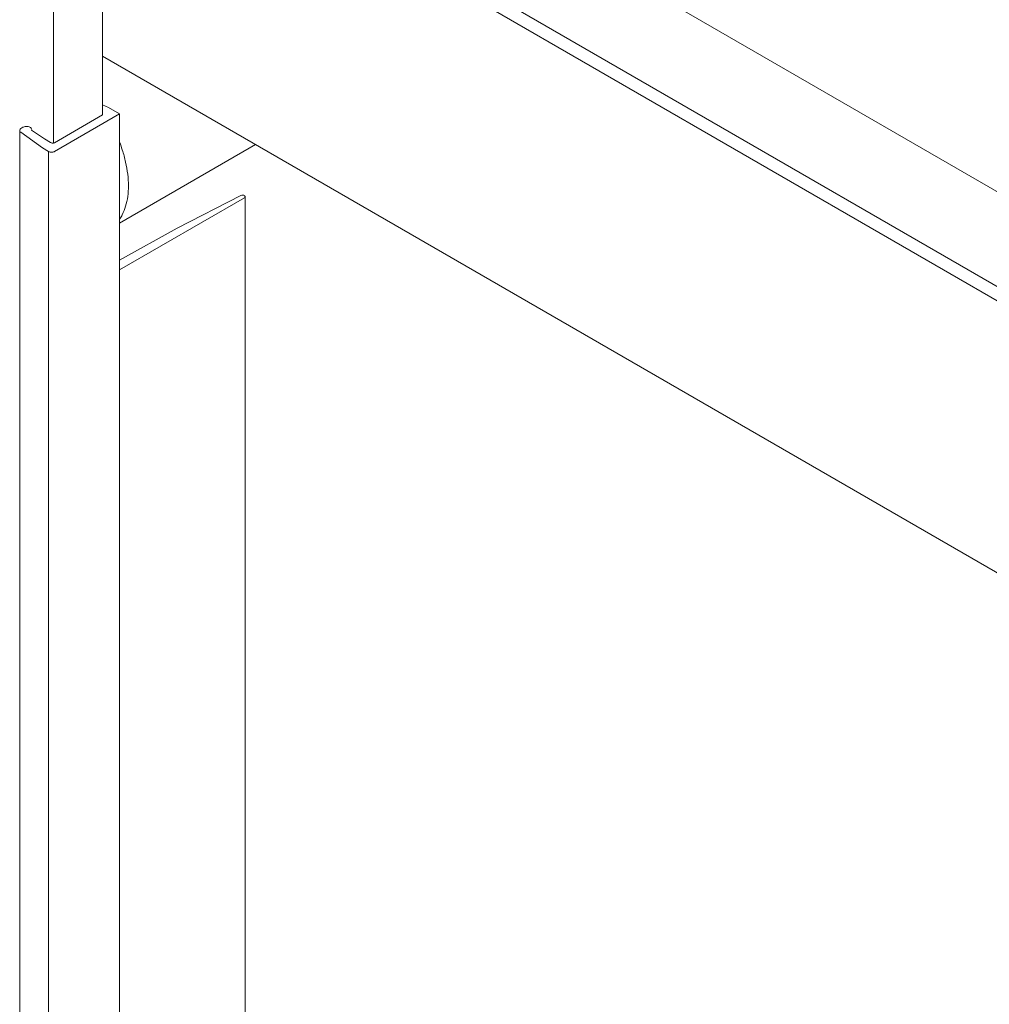
# Model space of a CAD drawing. Units: inches. Extents: x 7 to 471, y -230 to 115.
# Drawn here: x 53 to 58, y 83 to 88 of the extents above; entities that cross this region are included whole.
import ezdxf

# ---------------------------------------------------------------- set-up
doc = ezdxf.new("R2010")
doc.units = ezdxf.units.IN
doc.header["$MEASUREMENT"] = 0
doc.layers.add('11', color=7, linetype='Continuous')

# ---------------------------------------------------------------- blocks, each defined once
blk = doc.blocks.new('block 494')
at = {"layer": '11', "color": 7, "lineweight": 9, "true_color": 0xffffff}
blk.add_lwpolyline([(53.8983, 87.6209), (53.0952, 87.1572)], dxfattribs=at)
blk = doc.blocks.new('block 495')
at = {"layer": '11', "color": 7, "lineweight": 9, "true_color": 0xffffff}
blk.add_lwpolyline([(53.8325, 87.3072), (53.0952, 86.8815)], dxfattribs=at)
blk = doc.blocks.new('block 496')
at = {"layer": '11', "color": 7, "lineweight": 9, "true_color": 0xffffff}
blk.add_lwpolyline([(53.4359, 87.1267), (53.0952, 86.9385)], dxfattribs=at)
blk = doc.blocks.new('block 497')
at = {"layer": '11', "color": 7, "lineweight": 9, "true_color": 0xffffff}
blk.add_lwpolyline([(53.8109, 87.321), (53.4359, 87.1267)], dxfattribs=at)
blk = doc.blocks.new('block 507')
at = {"layer": '11', "color": 7, "lineweight": 9, "true_color": 0xffffff}
blk.add_lwpolyline([(52.5057, 8.8895), (52.5057, 87.7046)], dxfattribs=at)
blk = doc.blocks.new('block 508')
at = {"layer": '11', "color": 7, "lineweight": 9, "true_color": 0xffffff}
blk.add_lwpolyline([(52.6758, 8.7707), (52.6758, 87.5801)], dxfattribs=at)
blk = doc.blocks.new('block 509')
at = {"layer": '11', "color": 7, "lineweight": 9, "true_color": 0xffffff}
blk.add_lwpolyline([(53.0952, 87.8014), (53.0952, 9.0014)], dxfattribs=at)
blk = doc.blocks.new('block 510')
at = {"layer": '11', "color": 7, "lineweight": 9, "true_color": 0xffffff}
blk.add_lwpolyline([(53.8359, 9.5698), (53.8359, 87.3141)], dxfattribs=at)
blk = doc.blocks.new('block 523')
at = {"layer": '11', "color": 7, "lineweight": 9, "true_color": 0xffffff}
blk.add_lwpolyline([(52.9952, 88.1424), (80.0276, 72.5353)], dxfattribs=at)
blk = doc.blocks.new('block 528')
at = {"layer": '11', "color": 7, "lineweight": 9, "true_color": 0xffffff}
blk.add_lwpolyline([(53.456, 89.4824), (76.454, 76.2047)], dxfattribs=at)
blk = doc.blocks.new('block 530')
at = {"layer": '11', "color": 7, "lineweight": 9, "true_color": 0xffffff}
blk.add_lwpolyline([(53.5405, 89.5173), (76.3728, 76.3352)], dxfattribs=at)
blk = doc.blocks.new('block 532')
at = {"layer": '11', "color": 7, "lineweight": 9, "true_color": 0xffffff}
blk.add_lwpolyline([(53.8705, 89.8877), (76.0821, 77.0639)], dxfattribs=at)
blk = doc.blocks.new('block 581')
at = {"layer": '11', "color": 7, "lineweight": 9, "true_color": 0xffffff}
blk.add_open_spline([(53.0963, 87.1821), (53.1017, 87.1902), (53.1067, 87.1986), (53.1111, 87.2072), (53.1193, 87.2232), (53.1259, 87.2401), (53.131, 87.2573), (53.1366, 87.276), (53.1406, 87.2952), (53.1432, 87.3146), (53.146, 87.3355), (53.1472, 87.3567), (53.1472, 87.3778), (53.1472, 87.4005), (53.1458, 87.4232), (53.1432, 87.4457), (53.1404, 87.4696), (53.1363, 87.4934), (53.1311, 87.5169), (53.1256, 87.5416), (53.1189, 87.566), (53.1111, 87.59), (53.1064, 87.6046), (53.1014, 87.6189), (53.096, 87.6332)], degree=3, knots=[0, 0, 0, 0, 1, 1, 1, 2, 2, 2, 3, 3, 3, 4, 4, 4, 5, 5, 5, 6, 6, 6, 7, 7, 7, 8, 8, 8, 8], dxfattribs=at)
blk = doc.blocks.new('block 660')
at = {"layer": '11', "color": 7, "lineweight": 9, "true_color": 0xffffff}
blk.add_open_spline([(53.8359, 87.3141), (53.8356, 87.3163), (53.8342, 87.3183), (53.8325, 87.3197), (53.8298, 87.322), (53.8261, 87.3227), (53.8226, 87.3229), (53.8185, 87.3231), (53.8145, 87.3227), (53.8109, 87.321)], degree=3, knots=[0, 0, 0, 0, 1, 1, 1, 2, 2, 2, 3, 3, 3, 3], dxfattribs=at)
blk = doc.blocks.new('block 661')
at = {"layer": '11', "color": 7, "lineweight": 9, "true_color": 0xffffff}
blk.add_open_spline([(53.8325, 87.3072), (53.8346, 87.3084), (53.8359, 87.3111), (53.8359, 87.3134)], degree=3, dxfattribs=at)
blk = doc.blocks.new('block 795')
at = {"layer": '11', "color": 7, "lineweight": 9, "true_color": 0xffffff}
blk.add_lwpolyline([(52.5245, 87.7227), (52.513, 87.716)], dxfattribs=at)
blk = doc.blocks.new('block 796')
at = {"layer": '11', "color": 7, "lineweight": 9, "true_color": 0xffffff}
blk.add_lwpolyline([(52.9952, 87.7959), (52.7115, 87.6321)], dxfattribs=at)
blk = doc.blocks.new('block 797')
at = {"layer": '11', "color": 7, "lineweight": 9, "true_color": 0xffffff}
blk.add_lwpolyline([(52.7119, 87.5801), (53.0952, 87.8014)], dxfattribs=at)
blk = doc.blocks.new('block 798')
at = {"layer": '11', "color": 7, "lineweight": 9, "true_color": 0xffffff}
blk.add_lwpolyline([(52.5761, 87.7061), (52.5769, 87.7102)], dxfattribs=at)
blk = doc.blocks.new('block 799')
at = {"layer": '11', "color": 7, "lineweight": 9, "true_color": 0xffffff}
blk.add_lwpolyline([(52.5116, 87.6942), (52.6394, 87.601)], dxfattribs=at)
blk = doc.blocks.new('block 800')
at = {"layer": '11', "color": 7, "lineweight": 9, "true_color": 0xffffff}
blk.add_lwpolyline([(53.0295, 87.8393), (52.9952, 87.8552)], dxfattribs=at)
blk = doc.blocks.new('block 801')
at = {"layer": '11', "color": 7, "lineweight": 9, "true_color": 0xffffff}
blk.add_lwpolyline([(52.6394, 87.601), (52.6758, 87.5801)], dxfattribs=at)
blk = doc.blocks.new('block 802')
at = {"layer": '11', "color": 7, "lineweight": 9, "true_color": 0xffffff}
blk.add_lwpolyline([(53.0952, 87.8014), (53.0295, 87.8393)], dxfattribs=at)
blk = doc.blocks.new('block 803')
at = {"layer": '11', "color": 7, "lineweight": 9, "true_color": 0xffffff}
blk.add_lwpolyline([(52.6885, 87.633), (52.6531, 87.6555)], dxfattribs=at)
blk = doc.blocks.new('block 804')
at = {"layer": '11', "color": 7, "lineweight": 9, "true_color": 0xffffff}
blk.add_lwpolyline([(52.6531, 87.6555), (52.5761, 87.7061)], dxfattribs=at)
blk = doc.blocks.new('block 805')
at = {"layer": '11', "color": 7, "lineweight": 9, "true_color": 0xffffff}
blk.add_open_spline([(52.5769, 87.7102), (52.5765, 87.7138), (52.5755, 87.7157), (52.5743, 87.7173), (52.5728, 87.7193), (52.5709, 87.7208), (52.5689, 87.7221), (52.5665, 87.7236), (52.5638, 87.7248), (52.5611, 87.7256), (52.5581, 87.7266), (52.555, 87.7272), (52.5518, 87.7276), (52.5485, 87.7279), (52.5452, 87.728), (52.5419, 87.7277), (52.5387, 87.7274), (52.5356, 87.7269), (52.5325, 87.726), (52.5297, 87.7252), (52.527, 87.7241), (52.5245, 87.7227)], degree=3, knots=[0, 0, 0, 0, 1, 1, 1, 2, 2, 2, 3, 3, 3, 4, 4, 4, 5, 5, 5, 6, 6, 6, 7, 7, 7, 7], dxfattribs=at)
blk = doc.blocks.new('block 806')
at = {"layer": '11', "color": 7, "lineweight": 9, "true_color": 0xffffff}
blk.add_open_spline([(52.513, 87.716), (52.511, 87.7147), (52.5091, 87.713), (52.5078, 87.711), (52.5067, 87.7093), (52.5059, 87.7073), (52.5058, 87.7052)], degree=3, knots=[0, 0, 0, 0, 1, 1, 1, 2, 2, 2, 2], dxfattribs=at)
blk = doc.blocks.new('block 807')
at = {"layer": '11', "color": 7, "lineweight": 9, "true_color": 0xffffff}
blk.add_open_spline([(52.7115, 87.6321), (52.7098, 87.6312), (52.708, 87.6305), (52.7061, 87.6301), (52.704, 87.6297), (52.7018, 87.6295), (52.6997, 87.6296), (52.6975, 87.6296), (52.6955, 87.63), (52.6934, 87.6306), (52.6917, 87.6311), (52.6899, 87.6319), (52.6885, 87.633)], degree=3, knots=[0, 0, 0, 0, 1, 1, 1, 2, 2, 2, 3, 3, 3, 4, 4, 4, 4], dxfattribs=at)
blk = doc.blocks.new('block 808')
at = {"layer": '11', "color": 7, "lineweight": 9, "true_color": 0xffffff}
blk.add_open_spline([(52.5057, 87.7046), (52.5058, 87.7028), (52.5063, 87.701), (52.5071, 87.6994), (52.5082, 87.6973), (52.5098, 87.6956), (52.5116, 87.6942)], degree=3, knots=[0, 0, 0, 0, 1, 1, 1, 2, 2, 2, 2], dxfattribs=at)
blk = doc.blocks.new('block 809')
at = {"layer": '11', "color": 7, "lineweight": 9, "true_color": 0xffffff}
blk.add_open_spline([(52.6758, 87.5801), (52.6778, 87.5789), (52.68, 87.5781), (52.6823, 87.5774), (52.6848, 87.5767), (52.6873, 87.5762), (52.6899, 87.576), (52.6925, 87.5757), (52.6952, 87.5757), (52.6979, 87.576), (52.7004, 87.5762), (52.703, 87.5767), (52.7055, 87.5774), (52.7077, 87.5781), (52.7099, 87.579), (52.7119, 87.5801)], degree=3, knots=[0, 0, 0, 0, 1, 1, 1, 2, 2, 2, 3, 3, 3, 4, 4, 4, 5, 5, 5, 5], dxfattribs=at)
blk = doc.blocks.new('block 810')
at = {"layer": '11', "color": 7, "lineweight": 9, "true_color": 0xffffff}
blk.add_lwpolyline([(52.9952, 91.9018), (52.9952, 87.7959)], dxfattribs=at)
blk = doc.blocks.new('block 811')
at = {"layer": '11', "color": 7, "lineweight": 9, "true_color": 0xffffff}
blk.add_lwpolyline([(52.7055, 91.7346), (52.7055, 87.63)], dxfattribs=at)
blk = doc.blocks.new('block 6')
at = {"layer": '11'}
for name in ['block 810', 'block 811', 'block 532', 'block 528', 'block 530', 'block 523', 'block 800', 'block 802', 'block 796', 'block 797', 'block 509', 'block 795', 'block 805', 'block 507', 'block 808', 'block 806', 'block 799', 'block 798', 'block 804', 'block 803', 'block 807', 'block 494', 'block 581', 'block 801', 'block 508', 'block 809', 'block 497', 'block 660', 'block 495', 'block 661', 'block 510', 'block 496']:
    blk.add_blockref(name, (0, 0), dxfattribs=at)
blk = doc.blocks.new('block 5')
at = {"layer": '11'}
blk.add_blockref('block 6', (0, 0), dxfattribs=at)

msp = doc.modelspace()

# ---------------------------------------------------------------- block references
at = {"layer": '11'}
msp.add_blockref('block 5', (0, 0), dxfattribs=at)

doc.saveas('drawing.dxf')
